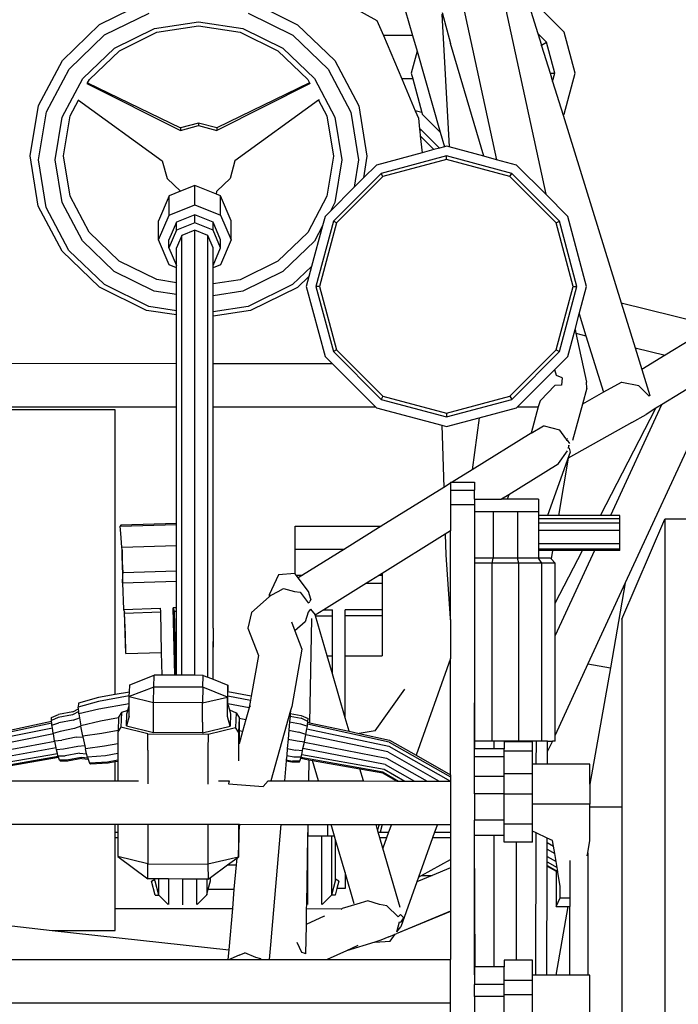
# Model space of a CAD drawing. Units: inches. Extents: x 51 to 330, y -17 to 112.
# Drawn here: x 231 to 246, y -1 to 21 of the extents above; entities that cross this region are included whole.
import ezdxf

# ---------------------------------------------------------------- set-up
doc = ezdxf.new("R2010")
doc.units = ezdxf.units.IN
doc.header["$MEASUREMENT"] = 0
doc.layers.add('Edges', color=7, linetype='Continuous')

# ---------------------------------------------------------------- blocks, each defined once
blk = doc.blocks.new('Go-Kart fr')
at = {"layer": 'Edges'}
for p, q in [((18.058, 12.378), (19.911, 5.915)), ((20.804, 12.315), (22.977, 2.258)), ((12.7, 6.17), (13.782, 6.701)), ((16.18, 6.699), (17.261, 6.167)), ((21.079, 6.592), (21.844, 3.055)), ((22.56, 6.726), (22.795, 5.964)), ((23.401, 5.994), (22.71, 6.685)), ((12.814, 5.931), (13.842, 6.435)), ((16.12, 6.434), (17.148, 5.928)), ((18.575, 6.549), (19.09, 6.265)), ((20.586, 6.41), (20.752, 3.348)), ((20.592, 6.449), (20.782, 5.733)), ((11.841, 5.343), (12.7, 6.17)), ((13.961, 6.081), (14.981, 6.236)), ((14.02, 5.992), (14.981, 6.138)), ((14.981, 6.236), (16.001, 6.08)), ((14.981, 6.138), (15.941, 5.991)), ((17.261, 6.167), (18.119, 5.339)), ((19.09, 6.265), (19.238, 5.915)), ((11.997, 5.145), (12.814, 5.931)), ((13.04, 5.629), (13.961, 6.081)), ((13.154, 5.567), (14.02, 5.992)), ((15.941, 5.991), (16.807, 5.565)), ((16.001, 6.08), (16.921, 5.627)), ((17.148, 5.928), (17.963, 5.141)), ((19.911, 5.915), (19.238, 5.915)), ((19.238, 5.915), (19.662, 4.915)), ((19.911, 5.915), (20.014, 5.556)), ((22.998, 5.762), (22.795, 5.964)), ((22.795, 5.964), (22.88, 5.694)), ((23.654, 5.051), (23.401, 5.994)), ((21.553, 3.133), (20.782, 5.733)), ((22.88, 5.694), (22.879, 5.694)), ((22.88, 5.694), (22.998, 5.762)), ((22.883, 5.68), (22.88, 5.694)), ((22.883, 5.68), (23.078, 5.051)), ((23.188, 5.051), (22.998, 5.762)), ((12.31, 4.926), (13.04, 5.629)), ((12.466, 4.904), (13.154, 5.567)), ((16.807, 5.565), (17.494, 4.901)), ((16.921, 5.627), (17.651, 4.923)), ((20.014, 5.556), (19.878, 5.051)), ((20.014, 5.556), (20.549, 3.689)), ((11.289, 4.3), (11.841, 5.343)), ((18.119, 5.339), (18.67, 4.296)), ((11.473, 4.154), (11.997, 5.145)), ((17.963, 5.141), (18.486, 4.15)), ((19.878, 5.051), (19.914, 4.915)), ((23.078, 5.051), (23.188, 5.051)), ((23.078, 5.051), (23.137, 4.859)), ((23.137, 4.859), (23.188, 5.051)), ((23.401, 4.107), (23.654, 5.051)), ((11.84, 4.038), (12.31, 4.926)), ((12.406, 4.812), (14.559, 3.73)), ((12.417, 4.813), (12.423, 4.823)), ((12.423, 4.823), (12.466, 4.904)), ((12.423, 4.823), (14.559, 3.791)), ((17.535, 4.824), (15.399, 3.791)), ((17.551, 4.813), (15.399, 3.73)), ((17.494, 4.901), (17.535, 4.824)), ((17.535, 4.824), (17.541, 4.813)), ((17.651, 4.923), (18.119, 4.035)), ((19.914, 4.915), (19.662, 4.915)), ((19.662, 4.915), (19.972, 4.184)), ((19.914, 4.915), (20.121, 4.144)), ((23.137, 4.859), (23.377, 4.083)), ((12.024, 4.069), (12.212, 4.426)), ((12.203, 4.432), (12.212, 4.426)), ((12.212, 4.426), (14.139, 3.029)), ((17.745, 4.426), (15.818, 3.029)), ((17.754, 4.432), (17.745, 4.426)), ((17.745, 4.426), (17.935, 4.066)), ((11.098, 3.144), (11.289, 4.3)), ((11.291, 3.055), (11.473, 4.154)), ((18.486, 4.15), (18.666, 3.051)), ((18.67, 4.296), (18.859, 3.139)), ((20.121, 4.144), (19.972, 4.184)), ((19.972, 4.184), (20.045, 4.012)), ((20.121, 4.144), (20.131, 4.107)), ((20.131, 4.107), (20.549, 3.689)), ((23.377, 4.083), (23.401, 4.107)), ((11.678, 3.055), (11.84, 4.038)), ((11.871, 3.143), (12.024, 4.069)), ((14.979, 3.899), (14.559, 3.791)), ((14.979, 3.899), (14.979, 3.839)), ((15.399, 3.791), (14.979, 3.899)), ((17.935, 4.066), (18.087, 3.139)), ((18.119, 4.035), (18.28, 3.051)), ((20.045, 4.012), (20.071, 3.758)), ((23.377, 4.083), (24.715, -0.248)), ((14.559, 3.73), (14.979, 3.839)), ((14.559, 3.791), (14.559, 3.73)), ((14.979, 3.839), (15.399, 3.73)), ((15.399, 3.791), (15.399, 3.73)), ((20.099, 3.75), (20.071, 3.758)), ((20.071, 3.758), (20.076, 3.711)), ((20.076, 3.711), (20.099, 3.75)), ((20.076, 3.711), (20.087, 3.602)), ((20.528, 3.321), (20.099, 3.75)), ((20.549, 3.689), (20.645, 3.352)), ((20.402, 3.287), (20.087, 3.602)), ((20.087, 3.602), (20.127, 3.213)), ((20.127, 3.213), (19.075, 2.931)), ((20.402, 3.287), (20.127, 3.213)), ((20.528, 3.321), (20.402, 3.287)), ((20.645, 3.352), (20.528, 3.321)), ((20.69, 3.364), (20.645, 3.352)), ((20.752, 3.348), (20.69, 3.364)), ((21.553, 3.133), (20.752, 3.348)), ((11.287, 1.987), (11.098, 3.144)), ((11.471, 1.956), (11.291, 3.055)), ((11.838, 2.071), (11.678, 3.055)), ((12.022, 2.217), (11.871, 3.143)), ((14.139, 3.029), (14.252, 2.624)), ((15.818, 3.029), (15.706, 2.624)), ((18.087, 3.139), (17.935, 2.213)), ((18.28, 3.051), (18.118, 2.067)), ((18.666, 3.051), (18.563, 2.419)), ((18.859, 3.139), (18.776, 2.633)), ((20.69, 3.142), (19.186, 2.739)), ((20.69, 3.057), (19.228, 2.665)), ((20.69, 3.057), (20.69, 3.142)), ((22.193, 2.739), (20.69, 3.142)), ((22.151, 2.665), (20.69, 3.057)), ((21.844, 3.055), (21.553, 3.133)), ((22.304, 2.931), (21.844, 3.055)), ((19.186, 2.739), (18.085, 1.638)), ((19.075, 2.931), (18.776, 2.633)), ((19.228, 2.665), (19.186, 2.739)), ((22.151, 2.665), (22.193, 2.739)), ((23.294, 1.638), (22.193, 2.739)), ((22.977, 2.258), (22.304, 2.931)), ((14.252, 2.624), (14.559, 2.328)), ((15.706, 2.624), (15.399, 2.328)), ((19.228, 2.665), (18.159, 1.596)), ((18.776, 2.633), (18.563, 2.419)), ((23.22, 1.596), (22.151, 2.665)), ((14.559, 2.326), (14.299, 2.222)), ((14.892, 2.459), (14.559, 2.326)), ((14.559, 2.326), (14.559, 2.328)), ((14.892, 2.015), (14.892, 2.459)), ((15.392, 2.259), (14.892, 2.459)), ((15.392, 2.259), (15.399, 2.328)), ((18.563, 2.419), (18.015, 1.872)), ((12.306, 1.183), (11.838, 2.071)), ((12.462, 1.381), (12.022, 2.217)), ((14.299, 2.222), (14.053, 1.649)), ((14.299, 1.778), (14.299, 2.222)), ((15.486, 2.222), (15.392, 2.259)), ((15.486, 1.778), (15.486, 2.222)), ((15.732, 1.649), (15.486, 2.222)), ((17.935, 2.213), (17.493, 1.378)), ((18.118, 2.067), (18.015, 1.872)), ((23.486, 1.749), (22.977, 2.258)), ((11.837, 0.943), (11.287, 1.987)), ((11.993, 0.964), (11.471, 1.956)), ((14.299, 1.778), (14.892, 2.015)), ((14.892, 2.015), (15.486, 1.778)), ((18.015, 1.872), (17.893, 1.749)), ((14.053, 1.205), (14.299, 1.778)), ((14.053, 1.205), (14.053, 1.649)), ((14.471, 1.612), (14.296, 1.205)), ((14.892, 1.78), (14.471, 1.612)), ((14.471, 1.43), (14.471, 1.612)), ((14.892, 1.598), (14.471, 1.43)), ((15.314, 1.612), (14.892, 1.78)), ((14.892, 1.598), (14.892, 1.78)), ((15.314, 1.43), (14.892, 1.598)), ((15.314, 1.43), (15.314, 1.612)), ((15.488, 1.205), (15.314, 1.612)), ((15.486, 1.778), (15.732, 1.205)), ((15.732, 1.205), (15.732, 1.649)), ((18.085, 1.638), (17.682, 0.135)), ((18.159, 1.596), (17.767, 0.135)), ((17.893, 1.749), (17.833, 1.528)), ((18.159, 1.596), (18.085, 1.638)), ((23.22, 1.596), (23.294, 1.638)), ((23.612, 0.135), (23.22, 1.596)), ((23.697, 0.135), (23.294, 1.638)), ((23.919, 0.135), (23.486, 1.749)), ((13.149, 0.717), (12.462, 1.381)), ((14.471, 1.43), (14.296, 1.023)), ((14.892, 1.429), (14.595, 1.31)), ((14.892, -8.831), (14.892, 1.429)), ((15.19, 1.31), (14.892, 1.429)), ((15.488, 1.023), (15.314, 1.43)), ((17.493, 1.378), (16.806, 0.715)), ((17.833, 1.528), (17.584, 0.596)), ((17.833, 1.528), (17.649, 1.18)), ((13.036, 0.478), (12.306, 1.183)), ((14.299, 0.633), (14.053, 1.205)), ((14.296, 1.023), (14.296, 1.205)), ((14.595, 1.31), (14.472, 1.023)), ((14.595, -8.83), (14.595, 1.31)), ((15.313, 1.023), (15.19, 1.31)), ((15.19, -8.872), (15.19, 1.31)), ((15.732, 1.205), (15.486, 0.633)), ((15.488, 1.023), (15.488, 1.205)), ((17.649, 1.18), (16.919, 0.476)), ((12.695, 0.115), (11.837, 0.943)), ((12.808, 0.177), (11.993, 0.964)), ((14.296, 1.023), (14.471, 0.617)), ((14.471, 0.617), (14.472, 1.023)), ((15.314, 0.617), (15.313, 1.023)), ((15.314, 0.617), (15.488, 1.023)), ((14.015, 0.29), (13.149, 0.717)), ((16.806, 0.715), (15.939, 0.289)), ((13.955, 0.025), (13.036, 0.478)), ((14.472, 0.564), (14.299, 0.633)), ((14.471, 0.617), (14.472, 0.616)), ((14.472, 0.564), (14.471, 0.617)), ((14.472, 0.22), (14.472, 0.564)), ((15.486, 0.633), (15.313, 0.564)), ((15.313, 0.616), (15.314, 0.617)), ((15.313, 0.564), (15.314, 0.617)), ((15.313, 0.193), (15.313, 0.564)), ((16.919, 0.476), (15.999, 0.024)), ((17.584, 0.596), (17.146, 0.174)), ((17.584, 0.596), (17.522, 0.365)), ((14.472, 0.22), (14.015, 0.29)), ((15.939, 0.289), (15.313, 0.193)), ((17.522, 0.365), (17.259, 0.112)), ((17.522, 0.365), (17.46, 0.135)), ((13.776, -0.418), (12.695, 0.115)), ((13.835, -0.329), (12.808, 0.177)), ((14.472, -0.055), (13.955, 0.025)), ((14.472, -0.055), (14.472, 0.22)), ((15.313, -0.081), (15.313, 0.193)), ((15.999, 0.024), (15.313, -0.081)), ((17.146, 0.174), (16.118, -0.331)), ((17.259, 0.112), (16.178, -0.419)), ((17.46, 0.135), (17.893, -1.48)), ((17.682, 0.135), (18.085, -1.369)), ((17.767, 0.135), (17.682, 0.135)), ((17.767, 0.135), (18.159, -1.327)), ((23.22, -1.327), (23.612, 0.135)), ((23.294, -1.369), (23.697, 0.135)), ((23.612, 0.135), (23.697, 0.135)), ((23.749, -0.501), (23.919, 0.135)), ((14.472, -0.427), (14.472, -0.055)), ((15.313, -0.454), (15.313, -0.081)), ((14.472, -0.525), (13.776, -0.418)), ((14.472, -0.427), (13.835, -0.329)), ((14.472, -0.525), (14.472, -0.427)), ((16.118, -0.331), (15.313, -0.454)), ((16.178, -0.419), (15.313, -0.551)), ((15.313, -0.551), (15.313, -0.454)), ((24.715, -0.248), (26.749, -0.747)), ((24.715, -0.248), (25.035, -1.282)), ((14.472, -1.64), (14.472, -0.525)), ((15.313, -1.64), (15.313, -0.551)), ((23.652, -0.863), (23.749, -0.501)), ((23.749, -0.501), (23.904, -1.005)), ((23.486, -1.48), (23.652, -0.863)), ((23.652, -0.863), (23.67, -0.947)), ((23.67, -0.947), (23.904, -1.005)), ((23.67, -0.947), (23.914, -2.076)), ((23.904, -1.005), (24.307, -2.307)), ((26.334, -1.081), (25.728, -1.452)), ((18.159, -1.327), (18.085, -1.369)), ((18.159, -1.327), (19.228, -2.396)), ((22.151, -2.396), (23.22, -1.327)), ((23.22, -1.327), (23.294, -1.369)), ((25.035, -1.282), (25.728, -1.452)), ((25.035, -1.282), (25.189, -1.783)), ((17.893, -1.48), (18.054, -1.641)), ((18.085, -1.369), (19.186, -2.47)), ((22.193, -2.47), (23.294, -1.369)), ((23.181, -1.786), (23.486, -1.48)), ((25.728, -1.452), (25.189, -1.783)), ((7.942, -1.638), (14.472, -1.64)), ((14.472, -2.64), (14.472, -1.64)), ((15.313, -1.64), (18.054, -1.641)), ((15.313, -2.64), (15.313, -1.64)), ((18.054, -1.641), (19.054, -2.642)), ((22.324, -2.642), (23.181, -1.786)), ((23.189, -1.789), (23.181, -1.786)), ((23.225, -1.92), (23.189, -1.789)), ((27.099, -1.736), (24.811, -6.699)), ((25.189, -1.783), (25.373, -2.377)), ((26.955, -1.795), (25.646, -2.598)), ((23.356, -1.972), (23.225, -1.92)), ((23.356, -1.972), (23.344, -2.143)), ((23.187, -2.148), (22.857, -2.496)), ((23.344, -2.143), (23.187, -2.148)), ((23.926, -2.212), (23.826, -2.577)), ((23.926, -2.212), (23.914, -2.076)), ((24.715, -2.079), (24.307, -2.307)), ((24.728, -2.083), (24.715, -2.079)), ((25.122, -2.157), (24.728, -2.083)), ((25.135, -2.176), (25.122, -2.157)), ((25.343, -2.38), (25.135, -2.176)), ((19.228, -2.396), (19.186, -2.47)), ((19.186, -2.47), (20.69, -2.873)), ((19.228, -2.396), (20.69, -2.788)), ((20.69, -2.788), (22.151, -2.396)), ((20.69, -2.873), (22.193, -2.47)), ((22.151, -2.396), (22.193, -2.47)), ((22.857, -2.496), (22.846, -2.501)), ((24.307, -2.307), (23.826, -2.577)), ((25.343, -2.38), (25.356, -2.394)), ((25.373, -2.377), (25.356, -2.394)), ((13.056, -2.709), (7.909, -2.709)), ((7.911, -2.638), (14.472, -2.64)), ((13.056, -9.274), (13.056, -2.709)), ((14.472, -5.33), (14.472, -2.64)), ((15.313, -2.64), (19.054, -2.642)), ((15.313, -7.747), (15.313, -2.64)), ((19.054, -2.642), (19.075, -2.662)), ((19.075, -2.662), (20.584, -3.067)), ((21.446, -2.892), (22.304, -2.662)), ((22.304, -2.662), (22.324, -2.642)), ((22.324, -2.642), (22.807, -2.643)), ((22.807, -2.643), (22.639, -3.248)), ((22.846, -2.501), (22.807, -2.643)), ((23.826, -2.577), (23.594, -3.415)), ((24.24, -5.149), (25.518, -2.676)), ((25.646, -2.598), (24.47, -5.149)), ((25.518, -2.676), (25.289, -2.817)), ((25.646, -2.598), (25.518, -2.676)), ((20.69, -2.788), (20.69, -2.873)), ((20.69, -3.095), (21.446, -2.892)), ((21.446, -2.892), (21.283, -4.091)), ((24.965, -3.004), (25.289, -2.817)), ((20.584, -3.067), (20.629, -4.498)), ((20.584, -3.067), (20.69, -3.095)), ((22.643, -3.246), (22.928, -3.082)), ((22.928, -3.082), (22.938, -3.077)), ((22.938, -3.077), (23.296, -3.176)), ((23.296, -3.176), (23.305, -3.177)), ((23.442, -3.37), (23.305, -3.177)), ((24.965, -3.004), (23.498, -3.825)), ((22.639, -3.248), (21.283, -4.091)), ((22.639, -3.248), (22.643, -3.246)), ((23.442, -3.37), (23.459, -3.412)), ((23.462, -3.371), (23.471, -3.378)), ((23.471, -3.378), (23.473, -3.385)), ((23.459, -3.412), (23.472, -3.412)), ((23.472, -3.412), (23.524, -3.486)), ((23.513, -3.527), (23.491, -3.589)), ((23.496, -3.591), (23.491, -3.589)), ((23.513, -3.527), (23.496, -3.591)), ((23.507, -3.605), (23.513, -3.527)), ((23.516, -3.594), (23.507, -3.605)), ((23.516, -3.594), (23.517, -3.591)), ((23.516, -3.594), (23.537, -3.686)), ((23.507, -3.77), (23.016, -5.149)), ((23.471, -3.657), (23.267, -3.951)), ((23.498, -3.825), (23.273, -5.149)), ((23.507, -3.77), (23.498, -3.825)), ((23.537, -3.686), (23.507, -3.77)), ((23.261, -3.963), (22.127, -4.668)), ((23.267, -3.951), (23.261, -3.963)), ((21.283, -4.091), (20.818, -4.38)), ((20.629, -4.498), (19.186, -5.395)), ((20.783, -4.402), (20.629, -4.498)), ((20.783, -4.38), (20.818, -4.38)), ((20.783, -4.38), (20.783, -4.402)), ((20.783, -4.402), (20.783, -4.56)), ((20.818, -4.38), (21.34, -4.38)), ((21.34, -4.38), (21.34, -4.56)), ((20.783, -4.56), (21.34, -4.56)), ((20.783, -4.56), (20.783, -4.89)), ((21.34, -4.772), (21.34, -4.56)), ((22.127, -4.668), (21.959, -4.772)), ((22.127, -4.668), (22.09, -4.772)), ((20.783, -4.89), (21.34, -4.89)), ((20.783, -4.89), (20.783, -5.504)), ((21.34, -4.772), (21.34, -4.89)), ((21.34, -4.772), (21.959, -4.772)), ((21.34, -4.89), (21.34, -5.064)), ((22.09, -4.772), (21.959, -4.772)), ((22.808, -4.772), (22.09, -4.772)), ((22.808, -4.772), (22.808, -5.064)), ((21.769, -5.064), (21.34, -5.064)), ((21.34, -5.064), (21.34, -6.132)), ((21.769, -5.064), (21.769, -6.132)), ((22.326, -5.064), (21.769, -5.064)), ((22.326, -5.064), (22.326, -6.132)), ((22.808, -5.064), (22.326, -5.064)), ((22.808, -5.064), (22.808, -5.149)), ((23.016, -5.149), (22.808, -5.149)), ((22.808, -5.149), (22.808, -5.221)), ((23.273, -5.149), (23.016, -5.149)), ((24.24, -5.149), (23.273, -5.149)), ((24.47, -5.149), (24.24, -5.149)), ((24.681, -5.149), (24.47, -5.149)), ((24.681, -5.221), (24.681, -5.149)), ((13.175, -5.396), (14.472, -5.353)), ((13.185, -5.373), (13.175, -5.396)), ((13.189, -5.563), (13.175, -5.396)), ((14.472, -5.33), (13.185, -5.373)), ((14.472, -5.353), (14.472, -5.33)), ((14.472, -5.837), (14.472, -5.353)), ((17.203, -5.395), (19.186, -5.395)), ((17.203, -5.919), (17.203, -5.395)), ((19.186, -5.395), (18.344, -5.919)), ((24.681, -5.221), (22.808, -5.221)), ((22.808, -5.221), (22.808, -5.325)), ((24.681, -5.325), (22.808, -5.325)), ((22.808, -5.325), (22.808, -5.494)), ((24.681, -5.325), (24.681, -5.221)), ((24.681, -5.494), (24.681, -5.325)), ((24.729, -7.533), (25.724, -5.23)), ((26.58, -5.23), (25.724, -5.23)), ((25.724, -5.23), (25.724, -27.401)), ((13.212, -5.879), (13.189, -5.563)), ((20.662, -5.579), (19.212, -6.481)), ((20.783, -5.504), (20.662, -5.579)), ((20.662, -5.579), (20.677, -6.057)), ((20.783, -7.552), (20.783, -5.504)), ((24.681, -5.494), (22.808, -5.494)), ((22.808, -5.494), (22.808, -5.797)), ((24.681, -5.797), (24.681, -5.494)), ((13.212, -5.879), (14.472, -5.837)), ((13.215, -5.937), (13.212, -5.879)), ((14.472, -6.43), (14.472, -5.837)), ((24.681, -5.797), (22.808, -5.797)), ((22.808, -5.797), (22.808, -5.921)), ((24.681, -5.921), (24.681, -5.797)), ((13.221, -6.081), (13.215, -5.937)), ((13.215, -5.937), (13.225, -6.701)), ((13.239, -6.471), (13.221, -6.081)), ((13.238, -6.49), (13.221, -6.081)), ((13.237, -6.509), (13.221, -6.081)), ((17.203, -5.919), (18.344, -5.919)), ((17.203, -6.491), (17.203, -5.919)), ((18.344, -5.919), (17.372, -6.523)), ((20.677, -6.057), (20.778, -7.518)), ((24.681, -5.921), (22.808, -5.921)), ((22.808, -5.921), (22.808, -5.951)), ((22.808, -5.951), (22.808, -6.132)), ((23.137, -5.951), (22.808, -5.951)), ((23.137, -5.951), (23.103, -6.149)), ((23.825, -5.951), (23.137, -5.951)), ((24.1, -5.951), (23.195, -7.916)), ((23.195, -7.171), (23.825, -5.951)), ((24.1, -5.951), (23.825, -5.951)), ((24.681, -5.951), (24.1, -5.951)), ((24.681, -5.951), (24.681, -5.921)), ((21.769, -6.132), (21.34, -6.132)), ((21.34, -6.132), (21.34, -6.243)), ((21.74, -6.243), (21.34, -6.243)), ((21.34, -6.243), (21.34, -10.347)), ((21.74, -6.243), (21.769, -6.132)), ((21.74, -10.347), (21.74, -6.243)), ((22.355, -6.243), (21.74, -6.243)), ((22.326, -6.132), (21.769, -6.132)), ((22.355, -6.243), (22.326, -6.132)), ((22.808, -6.132), (22.326, -6.132)), ((22.355, -10.347), (22.355, -6.243)), ((22.887, -6.243), (22.355, -6.243)), ((22.887, -6.243), (22.808, -6.132)), ((23.087, -6.132), (22.808, -6.132)), ((22.887, -10.347), (22.887, -6.243)), ((23.195, -6.243), (22.887, -6.243)), ((23.103, -6.149), (23.087, -6.132)), ((23.195, -6.243), (23.103, -6.149)), ((23.195, -7.171), (23.195, -6.243)), ((13.225, -6.701), (13.236, -6.515)), ((13.236, -6.515), (13.237, -6.509)), ((13.237, -6.509), (13.238, -6.49)), ((13.238, -6.49), (13.239, -6.471)), ((14.472, -6.43), (13.239, -6.471)), ((14.472, -6.659), (14.472, -6.43)), ((16.821, -6.511), (16.606, -6.972)), ((17.195, -6.481), (16.821, -6.511)), ((17.203, -6.491), (17.195, -6.481)), ((17.227, -6.523), (17.203, -6.491)), ((17.227, -6.523), (17.372, -6.523)), ((17.273, -6.584), (17.227, -6.523)), ((17.372, -6.523), (17.273, -6.584)), ((19.144, -6.523), (18.851, -6.705)), ((19.212, -6.481), (19.144, -6.523)), ((19.144, -6.523), (19.212, -6.523)), ((19.212, -6.481), (19.212, -6.523)), ((19.212, -6.523), (19.212, -6.705)), ((13.225, -6.701), (14.472, -6.659)), ((13.225, -6.701), (13.248, -7.313)), ((14.472, -7.272), (14.472, -6.659)), ((17.51, -6.9), (17.273, -6.584)), ((18.851, -6.705), (17.862, -7.32)), ((18.851, -6.705), (19.212, -6.705)), ((19.212, -6.705), (19.212, -7.32)), ((24.811, -6.699), (23.95, -8.567)), ((24.811, -6.699), (24.466, -8.658)), ((16.605, -7.024), (16.197, -7.385)), ((16.606, -6.972), (16.605, -7.024)), ((16.655, -6.981), (16.605, -7.024)), ((16.655, -6.981), (16.814, -6.901)), ((16.814, -6.901), (16.937, -6.83)), ((16.937, -6.83), (17.188, -6.902)), ((17.188, -6.902), (17.32, -6.915)), ((17.32, -6.915), (17.506, -7.16)), ((17.562, -7.078), (17.51, -6.9)), ((17.506, -7.16), (17.538, -7.141)), ((17.538, -7.141), (17.543, -7.126)), ((17.562, -7.078), (17.543, -7.126)), ((23.195, -7.916), (23.195, -7.171)), ((13.248, -7.313), (14.104, -7.285)), ((13.248, -7.313), (13.269, -7.376)), ((13.305, -8.329), (13.269, -7.376)), ((13.276, -7.397), (13.269, -7.376)), ((13.276, -7.397), (14.106, -7.37)), ((13.293, -7.889), (13.276, -7.397)), ((14.106, -7.37), (14.104, -7.285)), ((14.128, -8.302), (14.106, -7.37)), ((14.472, -7.272), (14.397, -7.275)), ((14.434, -8.829), (14.397, -7.275)), ((14.425, -7.359), (14.397, -7.275)), ((14.472, -7.357), (14.425, -7.359)), ((14.447, -8.291), (14.425, -7.359)), ((14.472, -7.357), (14.472, -7.272)), ((14.472, -8.29), (14.472, -7.357)), ((16.197, -7.385), (16.117, -7.74)), ((17.502, -7.372), (17.436, -7.598)), ((17.547, -7.317), (17.502, -7.372)), ((17.547, -7.317), (17.557, -7.307)), ((17.557, -7.307), (17.665, -7.434)), ((17.667, -7.441), (17.665, -7.434)), ((17.862, -7.32), (17.667, -7.441)), ((17.672, -7.457), (17.667, -7.441)), ((17.672, -7.457), (18.061, -7.457)), ((17.94, -8.379), (17.672, -7.457)), ((17.862, -7.32), (18.061, -7.32)), ((18.061, -7.457), (18.061, -7.32)), ((18.061, -8.379), (18.061, -7.457)), ((19.212, -7.32), (18.354, -7.32)), ((18.354, -7.457), (18.354, -7.32)), ((19.212, -7.457), (18.354, -7.457)), ((18.354, -8.379), (18.354, -7.457)), ((19.212, -7.32), (19.212, -7.457)), ((19.212, -7.457), (19.212, -8.379)), ((17.118, -7.595), (17.2, -7.807)), ((17.436, -7.598), (17.2, -7.807)), ((17.581, -7.522), (17.538, -9.923)), ((20.778, -7.518), (20.783, -7.552)), ((20.783, -7.552), (20.783, -8.444)), ((24.729, -7.533), (24.729, -11.859)), ((13.305, -8.329), (13.293, -7.889)), ((15.313, -7.747), (15.317, -7.876)), ((15.313, -7.747), (15.313, -8.051)), ((15.317, -7.876), (15.319, -8.18)), ((16.117, -7.74), (16.361, -8.373)), ((17.2, -7.807), (17.362, -8.229)), ((23.195, -10.207), (23.195, -7.916)), ((15.313, -8.051), (15.319, -8.18)), ((15.313, -8.091), (15.313, -8.051)), ((15.313, -8.091), (15.319, -8.18)), ((15.313, -8.238), (15.313, -8.091)), ((13.305, -8.329), (14.128, -8.302)), ((14.141, -8.828), (14.128, -8.302)), ((14.447, -8.291), (14.472, -8.29)), ((14.459, -8.829), (14.447, -8.291)), ((14.472, -8.829), (14.472, -8.29)), ((15.313, -8.238), (15.319, -8.18)), ((15.313, -8.921), (15.313, -8.238)), ((16.361, -8.373), (16.192, -9.313)), ((17.362, -8.229), (17.124, -9.553)), ((17.94, -8.379), (18.061, -8.379)), ((18.061, -8.797), (17.94, -8.379)), ((18.061, -8.797), (18.061, -8.379)), ((18.354, -8.379), (19.212, -8.379)), ((18.354, -9.807), (18.354, -8.379)), ((20.783, -8.444), (19.989, -10.673)), ((20.783, -11.123), (20.783, -8.444)), ((23.95, -8.567), (23.195, -10.207)), ((23.95, -8.567), (24.466, -8.658)), ((13.392, -9.049), (13.957, -8.827)), ((13.946, -9.101), (13.957, -8.827)), ((14.141, -8.828), (13.957, -8.827)), ((14.434, -8.829), (14.141, -8.828)), ((14.459, -8.829), (14.434, -8.829)), ((14.472, -8.829), (14.459, -8.829)), ((14.595, -8.83), (14.472, -8.829)), ((14.892, -8.831), (14.595, -8.83)), ((15.088, -8.832), (14.892, -8.831)), ((15.077, -9.105), (15.088, -8.832)), ((15.088, -8.832), (15.19, -8.872)), ((18.354, -9.807), (18.061, -8.797)), ((24.466, -8.658), (23.993, -11.34)), ((13.385, -9.217), (13.392, -9.049)), ((15.19, -8.872), (15.313, -8.921)), ((15.313, -8.921), (15.653, -9.058)), ((15.653, -9.058), (15.642, -9.331)), ((15.653, -9.215), (15.653, -9.058)), ((13.056, -9.274), (12.677, -9.34)), ((13.385, -9.217), (13.056, -9.274)), ((13.946, -9.101), (13.38, -9.322)), ((13.381, -9.307), (13.385, -9.217)), ((13.94, -9.461), (13.946, -9.101)), ((15.077, -9.105), (13.946, -9.101)), ((15.077, -9.105), (15.071, -9.466)), ((15.642, -9.331), (15.077, -9.105)), ((16.192, -9.313), (15.653, -9.215)), ((15.653, -9.306), (15.653, -9.215)), ((19.05, -10.108), (19.728, -9.149)), ((12.673, -9.431), (12.208, -9.565)), ((12.212, -9.474), (12.208, -9.565)), ((12.677, -9.34), (12.212, -9.474)), ((13.381, -9.307), (12.673, -9.431)), ((13.38, -9.491), (12.681, -9.613)), ((13.38, -9.322), (13.381, -9.307)), ((13.38, -9.322), (13.94, -9.461)), ((13.38, -9.491), (13.38, -9.322)), ((13.38, -9.536), (13.38, -9.491)), ((15.071, -9.466), (13.94, -9.461)), ((13.94, -9.909), (13.94, -9.461)), ((15.07, -9.913), (15.071, -9.466)), ((15.071, -9.466), (15.642, -9.331)), ((15.642, -9.779), (15.642, -9.331)), ((15.653, -9.306), (16.176, -9.402)), ((15.653, -9.491), (15.653, -9.306)), ((16.143, -9.58), (15.653, -9.491)), ((15.653, -9.505), (15.653, -9.491)), ((15.653, -9.505), (15.688, -9.626)), ((16.176, -9.402), (16.145, -9.571)), ((16.156, -9.558), (16.164, -9.529)), ((16.159, -9.531), (16.156, -9.558)), ((16.165, -9.532), (16.156, -9.558)), ((16.164, -9.529), (16.159, -9.531)), ((16.159, -9.531), (16.165, -9.532)), ((16.164, -9.529), (16.165, -9.532)), ((16.192, -9.313), (16.176, -9.402)), ((21.34, -10.526), (21.34, -9.464)), ((11.594, -9.804), (11.75, -9.736)), ((12.077, -9.738), (11.748, -9.8)), ((12.08, -9.673), (11.75, -9.736)), ((12.218, -9.662), (12.077, -9.738)), ((12.08, -9.673), (12.212, -9.602)), ((12.212, -9.602), (12.208, -9.565)), ((12.218, -9.662), (12.212, -9.602)), ((12.224, -9.72), (12.218, -9.662)), ((12.681, -9.613), (12.224, -9.72)), ((12.224, -9.72), (12.238, -9.813)), ((13.2, -9.687), (13.136, -9.793)), ((13.2, -9.687), (13.186, -10.025)), ((13.329, -9.651), (13.2, -9.687)), ((13.316, -9.993), (13.327, -9.719)), ((13.327, -9.719), (13.348, -9.646)), ((13.351, -9.635), (13.329, -9.651)), ((13.348, -9.646), (13.329, -9.651)), ((13.348, -9.646), (13.351, -9.635)), ((13.351, -9.635), (13.38, -9.536)), ((13.38, -9.77), (13.38, -9.536)), ((15.688, -9.626), (15.847, -9.697)), ((15.688, -9.626), (15.717, -9.729)), ((15.717, -9.729), (15.706, -10.003)), ((15.847, -9.697), (15.833, -10.035)), ((15.847, -9.697), (15.911, -9.804)), ((16.143, -9.58), (16.069, -9.846)), ((16.145, -9.571), (16.143, -9.58)), ((17.099, -9.645), (16.647, -11.266)), ((17.093, -9.708), (17.088, -9.772)), ((17.099, -9.645), (17.093, -9.708)), ((17.093, -9.708), (17.346, -9.758)), ((17.124, -9.553), (17.099, -9.645)), ((17.346, -9.758), (17.503, -9.828)), ((11.598, -9.935), (9.718, -10.331)), ((9.72, -10.285), (11.593, -9.891)), ((11.748, -9.8), (11.591, -9.869)), ((11.591, -9.869), (11.594, -9.804)), ((11.593, -9.891), (11.591, -9.869)), ((11.598, -9.935), (11.593, -9.891)), ((11.602, -9.978), (11.598, -9.935)), ((11.602, -9.978), (11.761, -9.929)), ((11.612, -10.044), (11.602, -9.978)), ((12.09, -9.866), (11.761, -9.929)), ((12.09, -9.866), (12.238, -9.813)), ((12.238, -9.813), (12.265, -9.992)), ((12.722, -9.885), (12.265, -9.992)), ((13.135, -9.811), (12.722, -9.885)), ((13.135, -9.811), (13.123, -10.103)), ((13.136, -9.793), (13.135, -9.811)), ((13.38, -9.77), (13.316, -9.993)), ((13.939, -10.149), (13.94, -9.909)), ((15.07, -9.913), (15.07, -10.153)), ((15.706, -10.003), (15.642, -9.779)), ((15.911, -9.817), (15.897, -10.141)), ((15.911, -9.804), (15.911, -9.817)), ((15.911, -9.817), (16.069, -9.846)), ((15.911, -9.817), (15.911, -10.107)), ((16.069, -9.846), (15.992, -10.122)), ((17.077, -9.902), (17.06, -10.098)), ((17.088, -9.772), (17.077, -9.902)), ((17.077, -9.902), (17.325, -9.951)), ((17.088, -9.772), (17.343, -9.822)), ((17.325, -9.951), (17.485, -10.002)), ((17.5, -9.892), (17.343, -9.822)), ((17.485, -10.002), (17.491, -9.958)), ((17.491, -9.958), (17.497, -9.914)), ((19.373, -10.369), (17.491, -9.958)), ((17.497, -9.914), (17.5, -9.892)), ((17.497, -9.914), (17.538, -9.923)), ((17.5, -9.892), (17.503, -9.828)), ((17.538, -9.923), (18.445, -10.12)), ((18.445, -10.12), (18.354, -9.807)), ((9.727, -10.421), (11.612, -10.044)), ((11.633, -10.18), (9.748, -10.558)), ((11.631, -10.171), (11.612, -10.044)), ((11.79, -10.122), (11.631, -10.171)), ((11.633, -10.18), (11.631, -10.171)), ((11.663, -10.343), (11.633, -10.18)), ((12.119, -10.059), (11.79, -10.122)), ((12.268, -10.006), (12.119, -10.059)), ((12.268, -10.006), (12.265, -9.992)), ((12.309, -10.234), (12.268, -10.006)), ((12.747, -10.17), (12.309, -10.234)), ((13.123, -10.103), (12.747, -10.17)), ((13.122, -10.13), (13.121, -10.407)), ((13.186, -10.025), (13.122, -10.13)), ((13.123, -10.103), (13.122, -10.13)), ((13.809, -10.18), (13.186, -10.025)), ((13.316, -9.993), (13.939, -10.149)), ((13.808, -10.558), (13.809, -10.18)), ((13.809, -10.18), (15.197, -10.186)), ((15.07, -10.153), (13.939, -10.149)), ((15.07, -10.153), (15.706, -10.003)), ((15.197, -10.186), (15.196, -10.563)), ((15.197, -10.186), (15.833, -10.035)), ((15.897, -10.141), (15.833, -10.035)), ((15.897, -10.141), (15.897, -10.798)), ((15.992, -10.122), (15.911, -10.107)), ((15.911, -10.107), (15.911, -10.41)), ((15.992, -10.122), (15.911, -10.41)), ((17.06, -10.098), (17.042, -10.302)), ((17.06, -10.098), (17.292, -10.144)), ((17.451, -10.194), (17.292, -10.144)), ((17.418, -10.365), (17.45, -10.203)), ((17.45, -10.203), (17.451, -10.194)), ((19.337, -10.596), (17.45, -10.203)), ((17.451, -10.194), (17.473, -10.067)), ((17.473, -10.067), (17.485, -10.002)), ((17.473, -10.067), (19.361, -10.46)), ((18.445, -10.12), (18.679, -10.172)), ((19.05, -10.108), (18.679, -10.172)), ((18.679, -10.172), (19.375, -10.324)), ((23.195, -10.347), (23.195, -10.207)), ((9.773, -10.699), (11.664, -10.351)), ((11.663, -10.343), (11.827, -10.323)), ((11.664, -10.351), (11.663, -10.343)), ((11.695, -10.499), (11.664, -10.351)), ((12.156, -10.26), (11.827, -10.323)), ((12.156, -10.26), (12.312, -10.246)), ((12.309, -10.234), (12.312, -10.246)), ((12.312, -10.246), (12.356, -10.454)), ((13.121, -10.407), (12.809, -10.464)), ((13.121, -10.407), (13.121, -10.633)), ((15.911, -10.413), (15.911, -10.41)), ((15.911, -10.41), (15.911, -10.411)), ((17.042, -10.302), (17.024, -10.516)), ((17.042, -10.302), (17.253, -10.344)), ((17.253, -10.344), (17.418, -10.365)), ((17.385, -10.521), (17.417, -10.374)), ((17.417, -10.374), (17.418, -10.365)), ((17.417, -10.374), (19.31, -10.737)), ((19.373, -10.369), (20.783, -11.17)), ((19.375, -10.324), (19.989, -10.673)), ((21.74, -10.347), (21.34, -10.347)), ((21.34, -10.347), (21.34, -10.526)), ((21.786, -10.347), (21.74, -10.347)), ((21.786, -10.526), (21.786, -10.347)), ((22.309, -10.347), (21.786, -10.347)), ((22.023, -10.365), (22.023, -10.526)), ((22.308, -10.365), (22.023, -10.365)), ((22.308, -10.365), (22.309, -10.347)), ((22.674, -10.365), (22.308, -10.365)), ((22.355, -10.347), (22.309, -10.347)), ((22.761, -10.347), (22.355, -10.347)), ((22.674, -10.579), (22.674, -10.365)), ((22.759, -10.879), (22.761, -10.347)), ((22.887, -10.347), (22.761, -10.347)), ((23.022, -10.347), (22.887, -10.347)), ((23.13, -10.347), (23.021, -10.582)), ((23.021, -10.582), (23.022, -10.347)), ((23.022, -10.347), (23.13, -10.347)), ((23.195, -10.347), (23.13, -10.347)), ((11.695, -10.499), (9.804, -10.846)), ((9.832, -10.956), (11.726, -10.631)), ((11.707, -10.551), (11.695, -10.499)), ((11.871, -10.531), (11.707, -10.551)), ((11.726, -10.631), (11.707, -10.551)), ((11.739, -10.684), (11.726, -10.631)), ((12.2, -10.469), (11.871, -10.531)), ((12.238, -10.624), (11.909, -10.687)), ((12.356, -10.454), (12.2, -10.469)), ((12.238, -10.624), (12.399, -10.64)), ((12.356, -10.454), (12.371, -10.528)), ((12.809, -10.464), (12.371, -10.528)), ((12.399, -10.64), (12.371, -10.528)), ((12.418, -10.715), (12.399, -10.64)), ((13.121, -10.633), (12.837, -10.686)), ((13.121, -10.633), (13.121, -10.784)), ((13.808, -10.558), (13.808, -11.335)), ((15.196, -10.563), (15.196, -11.342)), ((17.024, -10.516), (17.01, -10.676)), ((17.024, -10.516), (17.209, -10.553)), ((17.374, -10.574), (17.209, -10.553)), ((17.343, -10.706), (17.355, -10.653)), ((17.355, -10.653), (17.374, -10.574)), ((17.355, -10.653), (19.253, -10.993)), ((17.374, -10.574), (17.385, -10.521)), ((19.279, -10.884), (17.385, -10.521)), ((19.337, -10.596), (20.519, -11.267)), ((19.361, -10.46), (20.781, -11.267)), ((21.34, -10.71), (21.34, -10.526)), ((21.786, -10.526), (21.34, -10.526)), ((22.023, -10.526), (21.786, -10.526)), ((22.023, -10.579), (22.023, -10.526)), ((22.674, -10.579), (22.023, -10.579)), ((22.023, -10.71), (22.023, -10.579)), ((22.674, -10.879), (22.674, -10.579)), ((23.02, -10.879), (23.021, -10.582)), ((11.746, -10.704), (9.855, -11.028)), ((9.868, -11.041), (11.752, -10.721)), ((11.739, -10.684), (11.909, -10.687)), ((11.746, -10.704), (11.739, -10.684)), ((11.752, -10.721), (11.746, -10.704)), ((11.772, -10.786), (11.752, -10.721)), ((11.788, -10.802), (11.772, -10.786)), ((11.942, -10.789), (11.772, -10.786)), ((11.788, -10.802), (11.96, -10.808)), ((12.271, -10.726), (11.942, -10.789)), ((12.289, -10.745), (11.96, -10.808)), ((12.426, -10.741), (12.271, -10.726)), ((12.289, -10.745), (12.433, -10.762)), ((12.837, -10.686), (12.418, -10.715)), ((12.418, -10.715), (12.426, -10.741)), ((12.426, -10.741), (12.433, -10.762)), ((12.433, -10.762), (12.464, -10.859)), ((12.884, -10.829), (12.464, -10.859)), ((12.486, -10.881), (12.464, -10.859)), ((12.898, -10.857), (12.486, -10.881)), ((13.121, -10.784), (12.884, -10.829)), ((13.056, -10.827), (12.898, -10.857)), ((13.121, -10.814), (13.056, -10.827)), ((13.056, -11.265), (13.056, -10.827)), ((13.121, -10.784), (13.121, -10.814)), ((13.121, -10.814), (13.121, -11.265)), ((16.999, -10.802), (16.959, -11.266)), ((17.001, -10.781), (16.999, -10.802)), ((16.999, -10.802), (17.13, -10.828)), ((17.01, -10.676), (17.001, -10.781)), ((17.001, -10.781), (17.143, -10.809)), ((17.01, -10.676), (17.172, -10.708)), ((17.13, -10.828), (17.302, -10.824)), ((17.314, -10.808), (17.143, -10.809)), ((17.172, -10.708), (17.343, -10.706)), ((17.302, -10.824), (17.314, -10.808)), ((17.314, -10.808), (17.332, -10.742)), ((17.332, -10.742), (17.337, -10.725)), ((17.332, -10.742), (17.523, -10.776)), ((17.337, -10.725), (17.343, -10.706)), ((19.232, -11.065), (17.337, -10.725)), ((17.523, -10.776), (17.514, -11.266)), ((17.523, -10.776), (17.605, -10.791)), ((17.743, -11.266), (17.605, -10.791)), ((17.605, -10.791), (18.695, -10.984)), ((19.279, -10.884), (19.953, -11.267)), ((19.31, -10.737), (20.242, -11.267)), ((19.989, -10.673), (20.783, -11.123)), ((22.023, -10.71), (21.34, -10.71)), ((21.34, -11.165), (21.34, -10.71)), ((22.023, -11.102), (22.023, -10.71)), ((22.674, -11.102), (22.674, -10.879)), ((22.759, -10.879), (22.674, -10.879)), ((23.02, -10.879), (22.759, -10.879)), ((23.993, -10.879), (23.02, -10.879)), ((23.993, -11.34), (23.993, -10.879)), ((18.777, -11.266), (18.695, -10.984)), ((18.695, -10.984), (19.223, -11.078)), ((19.223, -11.078), (19.555, -11.267)), ((19.232, -11.065), (19.587, -11.267)), ((19.253, -10.993), (19.734, -11.267)), ((22.674, -11.102), (22.023, -11.102)), ((22.023, -11.165), (22.023, -11.102)), ((22.674, -11.57), (22.674, -11.102)), ((8.339, -11.263), (13.056, -11.265)), ((13.056, -11.265), (13.121, -11.265)), ((13.121, -11.265), (13.596, -11.265)), ((15.438, -11.265), (15.677, -11.265)), ((15.682, -11.265), (15.666, -11.332)), ((15.666, -11.332), (16.468, -11.39)), ((15.677, -11.265), (15.682, -11.265)), ((16.582, -11.266), (16.468, -11.39)), ((16.582, -11.266), (16.647, -11.266)), ((16.647, -11.266), (16.959, -11.266)), ((16.959, -11.266), (17.514, -11.266)), ((17.514, -11.266), (17.743, -11.266)), ((17.743, -11.266), (18.777, -11.266)), ((18.777, -11.266), (19.555, -11.267)), ((19.555, -11.267), (19.587, -11.267)), ((19.587, -11.267), (19.734, -11.267)), ((19.734, -11.267), (19.953, -11.267)), ((19.953, -11.267), (20.242, -11.267)), ((20.242, -11.267), (20.519, -11.267)), ((20.519, -11.267), (20.781, -11.267)), ((20.783, -11.17), (20.781, -11.267)), ((20.781, -11.267), (20.783, -11.602)), ((20.781, -11.267), (20.783, -11.267)), ((20.783, -11.123), (20.783, -11.17)), ((20.783, -11.17), (20.783, -11.267)), ((21.34, -11.566), (21.34, -11.165)), ((22.023, -11.165), (21.34, -11.165)), ((22.023, -11.566), (22.023, -11.165)), ((22.674, -11.8), (22.674, -11.216)), ((23.993, -11.34), (23.993, -11.8)), ((22.023, -11.566), (21.34, -11.566)), ((21.34, -11.566), (21.34, -12.168)), ((22.023, -11.57), (22.023, -11.566)), ((22.674, -11.57), (22.023, -11.57)), ((22.023, -12.168), (22.023, -11.57)), ((22.674, -11.8), (22.674, -11.57)), ((20.783, -11.602), (20.783, -12.267)), ((23.993, -11.8), (22.674, -11.8)), ((22.674, -12.262), (22.674, -11.8)), ((23.993, -11.859), (23.993, -11.8)), ((23.993, -11.859), (24.729, -11.859)), ((23.993, -12.64), (23.993, -11.859)), ((24.729, -11.859), (24.729, -17.073)), ((21.34, -12.523), (21.34, -12.168)), ((22.023, -12.168), (21.34, -12.168)), ((22.023, -12.262), (22.023, -12.168)), ((22.674, -12.4), (22.674, -12.092)), ((5.65, -12.262), (13.056, -12.265)), ((13.056, -12.443), (13.056, -12.265)), ((13.056, -12.265), (13.121, -12.265)), ((13.056, -12.443), (13.121, -12.443)), ((13.056, -12.58), (13.056, -12.443)), ((13.121, -12.443), (13.12, -12.58)), ((13.121, -12.265), (13.121, -12.443)), ((13.121, -12.265), (13.807, -12.265)), ((13.807, -12.265), (13.807, -13.179)), ((13.807, -12.265), (15.195, -12.265)), ((15.195, -12.265), (15.195, -13.185)), ((15.195, -12.265), (15.896, -12.265)), ((15.896, -12.265), (15.896, -13.019)), ((15.896, -12.265), (15.91, -12.265)), ((15.924, -12.265), (15.91, -12.425)), ((15.91, -12.265), (15.91, -12.425)), ((15.91, -12.265), (15.924, -12.265)), ((15.91, -12.425), (15.91, -12.681)), ((15.924, -12.265), (16.873, -12.266)), ((16.873, -12.266), (16.643, -14.95)), ((16.873, -12.266), (17.496, -12.266)), ((17.494, -12.364), (17.491, -12.541)), ((17.496, -12.266), (17.494, -12.364)), ((17.494, -12.364), (17.494, -12.541)), ((17.496, -12.266), (17.95, -12.266)), ((17.95, -12.266), (17.95, -12.541)), ((17.95, -12.266), (18.033, -12.266)), ((18.113, -12.541), (18.033, -12.266)), ((18.033, -12.266), (19.067, -12.266)), ((19.104, -12.392), (19.067, -12.266)), ((19.067, -12.266), (19.137, -12.266)), ((19.137, -12.266), (19.104, -12.392)), ((19.119, -12.445), (19.104, -12.392)), ((19.119, -12.445), (19.164, -12.445)), ((19.158, -12.578), (19.119, -12.445)), ((19.137, -12.266), (19.211, -12.266)), ((19.211, -12.266), (19.164, -12.445)), ((19.164, -12.445), (19.358, -12.445)), ((19.211, -12.266), (19.422, -12.266)), ((19.358, -12.445), (19.311, -12.578)), ((19.422, -12.266), (19.358, -12.445)), ((19.422, -12.266), (20.482, -12.267)), ((20.418, -12.445), (20.371, -12.578)), ((20.482, -12.267), (20.418, -12.445)), ((20.418, -12.445), (20.783, -12.445)), ((20.482, -12.267), (20.783, -12.267)), ((20.783, -12.267), (20.783, -12.445)), ((20.783, -12.445), (20.783, -12.578)), ((22.674, -12.262), (22.023, -12.262)), ((22.023, -12.523), (22.023, -12.262)), ((22.674, -12.421), (22.674, -12.262)), ((22.674, -12.673), (22.674, -12.421)), ((22.755, -12.459), (22.674, -12.421)), ((22.746, -15.742), (22.755, -12.459)), ((23.014, -12.581), (22.755, -12.459)), ((13.12, -12.58), (13.056, -12.58)), ((13.056, -14.208), (13.056, -12.58)), ((13.12, -12.58), (13.12, -13.008)), ((15.896, -13.019), (15.91, -12.681)), ((17.491, -12.541), (17.463, -14.117)), ((17.494, -12.541), (17.491, -12.541)), ((17.494, -14.117), (17.494, -12.541)), ((17.816, -12.541), (17.494, -12.541)), ((17.816, -14.112), (17.816, -12.541)), ((17.95, -12.541), (17.816, -12.541)), ((18.051, -12.541), (17.95, -12.541)), ((18.051, -13.891), (18.051, -12.541)), ((18.113, -12.541), (18.051, -12.541)), ((18.137, -12.625), (18.113, -12.541)), ((18.137, -13.527), (18.137, -12.625)), ((18.354, -13.372), (18.137, -12.625)), ((19.311, -12.578), (19.158, -12.578)), ((19.227, -12.815), (19.158, -12.578)), ((19.311, -12.578), (19.227, -12.815)), ((20.371, -12.578), (20.048, -13.485)), ((20.783, -12.578), (20.371, -12.578)), ((20.783, -12.578), (20.783, -13.074)), ((21.348, -15.549), (21.34, -12.523)), ((21.34, -15.549), (21.34, -12.523)), ((21.788, -12.523), (21.34, -12.523)), ((21.34, -13.004), (21.34, -12.523)), ((21.791, -15.549), (21.788, -12.523)), ((22.023, -12.523), (21.788, -12.523)), ((22.023, -12.673), (22.023, -12.523)), ((22.306, -12.673), (22.023, -12.673)), ((22.303, -15.398), (22.306, -12.673)), ((22.674, -12.673), (22.306, -12.673)), ((23.013, -12.684), (23.014, -12.581)), ((23.013, -12.684), (23.159, -12.767)), ((23.013, -12.841), (23.013, -12.684)), ((23.137, -12.64), (23.014, -12.581)), ((23.159, -12.767), (23.137, -12.64)), ((23.945, -12.926), (23.993, -12.64)), ((19.624, -14.184), (19.227, -12.815)), ((23.012, -13.005), (23.013, -12.841)), ((23.013, -12.841), (23.188, -12.94)), ((23.188, -12.94), (23.159, -12.767)), ((23.934, -12.995), (23.945, -12.926)), ((23.945, -12.926), (23.945, -15.742)), ((13.12, -13.008), (13.814, -13.523)), ((13.807, -13.179), (13.12, -13.008)), ((15.896, -13.019), (15.195, -13.185)), ((15.648, -13.201), (15.857, -13.047)), ((15.857, -13.047), (15.843, -13.201)), ((15.857, -13.047), (15.896, -13.019)), ((20.119, -13.445), (20.783, -13.074)), ((20.783, -13.074), (20.783, -13.269)), ((23.011, -13.129), (23.012, -13.005)), ((23.011, -13.129), (23.241, -13.259)), ((23.011, -13.212), (23.011, -13.129)), ((23.012, -13.005), (23.218, -13.122)), ((23.218, -13.122), (23.188, -12.94)), ((23.241, -13.259), (23.218, -13.122)), ((23.533, -13.1), (23.533, -13.956)), ((13.814, -13.523), (13.807, -13.179)), ((13.807, -13.179), (15.195, -13.185)), ((15.195, -13.185), (15.202, -13.528)), ((15.253, -13.49), (15.648, -13.201)), ((15.648, -13.201), (15.843, -13.201)), ((15.843, -13.201), (15.795, -13.76)), ((18.564, -14.095), (18.354, -13.372)), ((18.354, -13.372), (18.354, -13.744)), ((20.783, -13.269), (20.359, -13.445)), ((20.783, -13.269), (20.783, -14.27)), ((23.001, -15.742), (23.011, -13.231)), ((23.011, -13.212), (23.256, -13.351)), ((23.011, -13.231), (23.011, -13.212)), ((23.011, -13.231), (23.218, -13.348)), ((23.218, -13.348), (23.218, -14.159)), ((23.218, -13.348), (23.26, -13.372)), ((23.256, -13.351), (23.241, -13.259)), ((23.26, -13.372), (23.256, -13.351)), ((23.313, -13.689), (23.26, -13.372)), ((13.968, -13.523), (13.814, -13.523)), ((13.892, -13.574), (13.968, -13.527)), ((13.98, -13.9), (13.892, -13.574)), ((13.968, -13.527), (13.968, -13.523)), ((14.054, -13.524), (13.968, -13.523)), ((13.968, -13.57), (13.968, -13.527)), ((13.968, -13.57), (14.054, -13.891)), ((14.054, -13.524), (14.054, -13.891)), ((14.289, -13.525), (14.054, -13.524)), ((14.289, -13.525), (14.289, -14.113)), ((14.611, -13.526), (14.289, -13.525)), ((14.611, -13.526), (14.611, -14.118)), ((14.932, -13.527), (14.611, -13.526)), ((14.932, -13.527), (14.932, -14.113)), ((15.167, -13.528), (14.932, -13.527)), ((15.167, -13.528), (15.167, -13.891)), ((15.202, -13.528), (15.167, -13.528)), ((15.202, -13.528), (15.253, -13.49)), ((15.202, -13.76), (15.253, -13.57)), ((15.253, -13.57), (15.253, -13.49)), ((18.051, -13.891), (18.137, -13.57)), ((18.213, -13.574), (18.137, -13.527)), ((18.137, -13.57), (18.137, -13.527)), ((18.213, -13.574), (18.167, -13.744)), ((20.011, -13.59), (19.642, -14.625)), ((20.359, -13.445), (20.011, -13.59)), ((20.048, -13.485), (20.011, -13.59)), ((20.048, -13.485), (20.119, -13.445)), ((20.119, -13.445), (20.359, -13.445)), ((15.167, -13.891), (15.202, -13.76)), ((15.202, -13.76), (15.795, -13.76)), ((15.795, -13.76), (15.757, -14.209)), ((18.167, -13.744), (18.125, -13.9)), ((18.354, -13.744), (18.167, -13.744)), ((23.313, -13.956), (23.313, -13.689)), ((13.98, -13.9), (14.065, -13.902)), ((14.054, -13.891), (14.065, -13.902)), ((14.065, -13.902), (14.276, -14.113)), ((14.946, -14.112), (15.167, -13.891)), ((17.83, -14.112), (18.04, -13.902)), ((18.04, -13.902), (18.051, -13.891)), ((18.125, -13.9), (18.04, -13.902)), ((18.881, -14.026), (18.623, -14.105)), ((19.146, -14.115), (18.881, -14.026)), ((23.218, -14.159), (23.313, -13.956)), ((23.313, -13.956), (23.533, -13.956)), ((23.533, -13.956), (23.533, -14.159)), ((13.056, -14.208), (15.757, -14.209)), ((13.056, -14.709), (13.056, -14.208)), ((15.757, -14.209), (15.675, -15.158)), ((17.461, -14.209), (17.455, -14.575)), ((17.463, -14.117), (17.461, -14.209)), ((17.461, -14.209), (18.281, -14.211)), ((18.261, -14.219), (18.281, -14.211)), ((18.281, -14.211), (18.283, -14.21)), ((18.283, -14.21), (18.287, -14.208)), ((18.29, -14.207), (18.287, -14.208)), ((18.623, -14.105), (18.29, -14.207)), ((19.32, -14.146), (19.146, -14.115)), ((19.577, -14.401), (19.32, -14.146)), ((20.783, -14.27), (19.532, -14.789)), ((20.783, -14.271), (19.532, -14.789)), ((20.783, -14.27), (20.783, -14.271)), ((20.783, -14.271), (20.783, -15.383)), ((23.217, -15.742), (23.496, -14.159)), ((23.218, -14.159), (23.496, -14.159)), ((23.496, -14.159), (23.533, -14.159)), ((23.533, -15.742), (23.533, -14.159)), ((9.696, -14.498), (11.608, -14.709)), ((17.876, -14.382), (17.455, -14.575)), ((17.876, -14.382), (17.882, -14.38)), ((19.549, -14.746), (19.61, -14.514)), ((19.63, -14.342), (19.577, -14.401)), ((19.61, -14.514), (19.638, -14.52)), ((19.638, -14.349), (19.63, -14.342)), ((19.712, -14.42), (19.638, -14.349)), ((19.638, -14.52), (19.643, -14.514)), ((19.643, -14.514), (19.712, -14.42)), ((11.608, -14.709), (13.056, -14.709)), ((11.608, -14.709), (15.675, -15.158)), ((17.455, -14.588), (17.443, -15.253)), ((17.455, -14.575), (17.455, -14.588)), ((19.548, -14.747), (19.549, -14.746)), ((19.549, -14.746), (19.642, -14.625)), ((16.642, -14.959), (16.606, -15.382)), ((16.643, -14.95), (16.642, -14.959)), ((19.039, -14.979), (18.387, -15.178)), ((19.177, -14.937), (19.039, -14.979)), ((19.039, -14.979), (19.39, -14.955)), ((19.361, -14.857), (19.177, -14.937)), ((19.361, -14.857), (19.507, -14.799)), ((19.39, -14.955), (19.507, -14.799)), ((19.507, -14.799), (19.509, -14.798)), ((19.507, -14.799), (19.508, -14.8)), ((19.509, -14.798), (19.508, -14.8)), ((19.509, -14.798), (19.532, -14.789)), ((15.675, -15.158), (15.656, -15.382)), ((17.362, -15.221), (17.247, -14.99)), ((18.387, -15.178), (17.939, -15.382)), ((18.646, -15.059), (18.387, -15.178)), ((21.34, -15.738), (21.34, -15.051)), ((8.603, -15.38), (15.656, -15.382)), ((15.656, -15.382), (15.688, -15.382)), ((15.72, -15.367), (15.688, -15.382)), ((15.688, -15.382), (16.422, -15.382)), ((15.918, -15.285), (15.72, -15.367)), ((15.918, -15.285), (16.047, -15.231)), ((16.297, -15.334), (16.047, -15.231)), ((16.415, -15.369), (16.297, -15.334)), ((16.422, -15.382), (16.415, -15.369)), ((16.422, -15.382), (16.606, -15.382)), ((16.606, -15.382), (17.939, -15.382)), ((17.409, -15.239), (17.362, -15.221)), ((17.443, -15.253), (17.409, -15.239)), ((17.939, -15.382), (20.783, -15.383)), ((20.783, -16.383), (20.783, -15.383)), ((22.303, -15.398), (22.023, -15.398)), ((22.023, -15.398), (22.023, -15.549)), ((22.674, -15.398), (22.303, -15.398)), ((22.674, -15.742), (22.674, -15.398)), ((21.348, -15.549), (21.34, -15.549)), ((21.34, -15.549), (21.34, -15.959)), ((21.791, -15.549), (21.348, -15.549)), ((22.023, -15.549), (21.791, -15.549)), ((22.023, -15.869), (22.023, -15.549)), ((22.674, -15.869), (22.023, -15.869)), ((22.023, -15.959), (22.023, -15.869)), ((22.674, -15.742), (22.674, -15.679)), ((22.674, -15.869), (22.674, -15.742)), ((22.746, -15.742), (22.674, -15.742)), ((22.674, -16.192), (22.674, -15.869)), ((23.001, -15.742), (22.746, -15.742)), ((23.217, -15.742), (23.001, -15.742)), ((23.533, -15.742), (23.217, -15.742)), ((23.945, -15.742), (23.533, -15.742)), ((23.993, -15.742), (23.945, -15.742)), ((23.993, -16.889), (23.993, -15.742)), ((21.34, -16.234), (21.34, -15.959)), ((22.023, -15.959), (21.34, -15.959)), ((22.023, -16.192), (22.023, -15.959)), ((22.674, -16.611), (22.674, -16.033)), ((22.023, -16.234), (21.34, -16.234)), ((21.34, -16.234), (21.34, -16.637)), ((22.674, -16.192), (22.023, -16.192)), ((22.023, -16.234), (22.023, -16.192)), ((22.023, -16.637), (22.023, -16.234)), ((22.674, -16.611), (22.674, -16.192)), ((5.651, -16.379), (20.783, -16.383)), ((20.783, -17.476), (20.783, -16.383))]:
    blk.add_line(p, q, dxfattribs=at)

msp = doc.modelspace()

# ---------------------------------------------------------------- block references
msp.add_blockref('Go-Kart fr', (220.384, 15.065))

doc.saveas('drawing.dxf')
